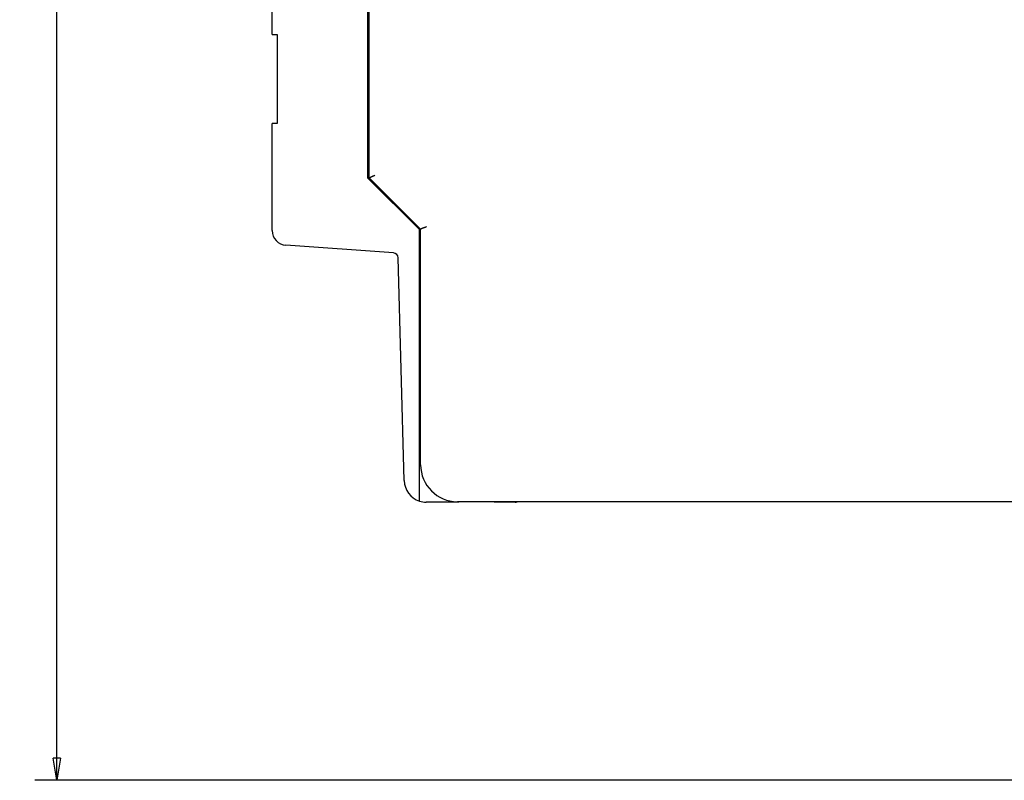
# Model space of a CAD drawing. Extents: x 105 to 1189, y 0 to 773.
# Drawn here: x 105 to 239, y 114 to 217 of the extents above; entities that cross this region are included whole.
import ezdxf

# ---------------------------------------------------------------- set-up
doc = ezdxf.new("R2010")
doc.units = 0
doc.linetypes.add('HIDDENNEW0', pattern=[4.5, 1.5, -1.5, 1.5])
doc.layers.add('5', color=7, linetype='CONTINUOUS')
doc.layers.add('MUOTOVIIVAT', color=40, linetype='HIDDENNEW0')
doc.styles.get("Standard").update_dxf_attribs({"font": 'monotxt.shx'})
doc.dimstyles.new('DSTYLE2', dxfattribs={"dimtxt": 3, "dimasz": 3, "dimexe": 3, "dimexo": 0, "dimgap": 2, "dimtad": 1, "dimzin": 3, "dimcen": 0.09, "dimazin": 3, "dimtp": 1, "dimtm": 1, "dimtfac": 1, "dimtofl": 0, "dimtmove": 0, "dimatfit": 3})

# ---------------------------------------------------------------- blocks, each defined once
blk = doc.blocks.new('_AH1')
at = {"color": 0, "linetype": 'CONTINUOUS'}
for p, q in [((-1, 0.166667), (0, 0)), ((-1, 0.166667), (-1, -0.166667)), ((0, 0), (-1, -0.166667)), ((0, 0), (-1, 0))]:
    blk.add_line(p, q, dxfattribs=at)
blk = doc.blocks.new('*D8310')
at = {"layer": '5', "color": 1, "linetype": 'CONTINUOUS'}
for p, q in [((317.80814, 419.82635), (106.86181, 419.82635)), ((109.86181, 419.82635), (109.86181, 266.9948)), ((109.86181, 114.16325), (109.86181, 266.9948)), ((323.80814, 114.16325), (106.86181, 114.16325))]:
    blk.add_line(p, q, dxfattribs=at)
at = {"layer": '5', "color": 1, "xscale": 3, "yscale": 3, "zscale": 3}
for p, rotation in [((109.86181, 419.82635), 90), ((109.86181, 114.16325), 270)]:
    blk.add_blockref('_AH1', p, dxfattribs=dict(at, rotation=rotation))
at = {"layer": '5', "color": 1, "linetype": 'CONTINUOUS'}
blk.add_text('306', height=3, rotation=90, dxfattribs=at).set_placement((107.86081, 262.4948))

msp = doc.modelspace()

# ---------------------------------------------------------------- linework, layer by layer
at = {"layer": 'MUOTOVIIVAT', "color": 40, "linetype": 'CONTINUOUS'}
for p, q in [((152.2539, 195.99621), (152.2539, 337.99621)), ((139.0887, 215.44563), (139.0887, 318.44563)), ((152.0887, 195.94242), (152.0887, 265.84242)), ((139.0887, 215.44563), (139.76427, 215.44563)), ((139.76427, 215.44563), (139.7887, 215.44563)), ((139.7887, 215.44563), (139.7887, 203.34563)), ((139.0887, 188.80996), (139.0887, 203.34563)), ((139.76427, 203.34563), (139.0887, 203.34563)), ((139.7887, 203.34563), (139.76427, 203.34563)), ((159.0887, 188.94242), (152.0887, 195.94242)), ((159.2539, 188.99621), (152.2539, 195.99621)), ((159.0887, 152.82499), (159.0887, 188.94242)), ((159.2539, 156.99621), (159.2539, 188.99621)), ((155.56958, 185.787), (140.94844, 186.81489)), ((157.0122, 154.86389), (156.22025, 185.10704)), ((159.0887, 152.08777), (159.0887, 152.82499)), ((164.3887, 151.94242), (160.01117, 151.94242)), ((253.9539, 151.99621), (164.2539, 151.99621)), ((164.38872, 151.94242), (164.38868, 151.94239)), ((164.44247, 151.99618), (164.3887, 151.94242)), ((169.2887, 151.94242), (169.23489, 151.99618)), ((172.0887, 151.94242), (169.2887, 151.94242))]:
    msp.add_line(p, q, dxfattribs=at)
for points in [[(152.25391, 195.99623), (152.25441, 195.99636, 0.016363961), (152.25582, 195.99675, 0.001104759), (152.25819, 195.99742, 0.000800366), (152.26145, 195.99836, 0.001329812), (152.26561, 195.99959, 0.001353714), (152.27063, 196.00109, 0.001355348), (152.27651, 196.00288, 0.001331302), (152.28319, 196.00497, 0.001398542), (152.29071, 196.00735, 0.001399918), (152.29899, 196.01004, 0.001450066), (152.30805, 196.01303, 0.001455121), (152.31783, 196.01633, 0.001505913), (152.32836, 196.01995, 0.00151653), (152.33958, 196.02389, 0.00156581), (152.35149, 196.02815, 0.001580389), (152.36405, 196.03274, 0.001630006), (152.37727, 196.03767, 0.001647642), (152.39109, 196.04292, 0.001696538), (152.40552, 196.04853, 0.00171887), (152.42053, 196.05448, 0.0017727), (152.4361, 196.06078, 0.00179244), (152.4522, 196.06743, 0.001832559), (152.46883, 196.07445, 0.001875397), (152.48595, 196.08183, 0.001971741), (152.50355, 196.08958, 0.001919881), (152.5216, 196.09769, 0.001765253), (152.5401, 196.10616, 0.001511856), (152.55902, 196.11493, 0.001137747), (152.57836, 196.124, 0.000846807), (152.59808, 196.13331, 0.000573416), (152.6182, 196.14286, 0.000339277), (152.63868, 196.15259, 0.00008835), (152.65953, 196.1625, -0.000123641), (152.6807, 196.17254, -0.000353197), (152.70221, 196.1827, -0.000539378), (152.72402, 196.19292, -0.000737203), (152.74612, 196.20319, -0.000936052), (152.76852, 196.21349, -0.001187859), (152.79123, 196.22379, -0.001294294), (152.81409, 196.23401, -0.001323961), (152.83705, 196.24411, -0.001737253), (152.86061, 196.25424, -0.002479337), (152.88497, 196.26444, -0.001871364), (152.90797, 196.27396, -0.00028225), (152.92887, 196.2825, -0.003291864), (152.95605, 196.29291, -0.006552319), (152.99831, 196.30813, -0.003248541), (153.05389, 196.32758, -0.001665868)], [(160.05388, 189.32759), (160.03066, 189.31596, -0.003159115), (160.0073, 189.30464, -0.003263417), (159.98379, 189.29363, -0.003167377), (159.96018, 189.28292, -0.00285716), (159.9365, 189.27248, -0.002637404), (159.91279, 189.26232, -0.002444884), (159.88906, 189.25242, -0.002269026), (159.86536, 189.24277, -0.002058609), (159.84172, 189.23337, -0.001880791), (159.81816, 189.22418, -0.001681761), (159.79472, 189.21523, -0.001509014), (159.77143, 189.20647, -0.001309276), (159.74832, 189.19792, -0.0011349), (159.72542, 189.18955, -0.00093218), (159.70276, 189.18136, -0.000752121), (159.68038, 189.17333, -0.000540498), (159.6583, 189.16545, -0.00034925), (159.63656, 189.15772, -0.000123444), (159.61519, 189.15013, 0.000087225), (159.59422, 189.14265, 0.000339162), (159.57368, 189.13528, 0.000573648), (159.5536, 189.12802, 0.000846785), (159.53401, 189.12085, 0.001137653), (159.51495, 189.11375, 0.001511851), (159.49645, 189.10672, 0.001765252), (159.47852, 189.09976, 0.001919798), (159.4612, 189.09287, 0.001971548), (159.44448, 189.08608, 0.001875029), (159.42839, 189.07939, 0.001832027), (159.41292, 189.07284, 0.001791721), (159.39811, 189.06644, 0.001771755), (159.38394, 189.06019, 0.001717623), (159.37044, 189.05414, 0.001695062), (159.35761, 189.04828, 0.001645966), (159.34549, 189.04264, 0.001627729), (159.33405, 189.03723, 0.00157708), (159.32334, 189.03208, 0.001562651), (159.31333, 189.0272, 0.001514542), (159.30407, 189.02261, 0.001500343), (159.29555, 189.01833, 0.001441774), (159.28781, 189.01437, 0.001444456), (159.2808, 189.01075, 0.001413201), (159.27457, 189.00748, 0.001377271), (159.26917, 189.00461, 0.001248237), (159.26466, 189.00218, 0.00136442), (159.26075, 189.00005, 0.001380487), (159.25715, 188.99806, 0.001461084), (159.2539, 188.99624, 0.002037737)]]:
    msp.add_lwpolyline(points, format="xyb", dxfattribs=at)
for centre, radius, start, end in [((141.0887, 188.80996), 2, 179.99997, 265.97875), ((155.52049, 185.08872), 0.7, 1.4999246, 85.978623), ((164.2539, 156.99621), 5, 180, 270), ((160.01117, 154.94242), 3, 181.49998, 252.09196), ((160.01117, 154.94242), 3, 252.09196, 270), ((172.0887, 154.94242), 3, 270, 275.46591)]:
    msp.add_arc(centre, radius, start, end, dxfattribs=at)

# ---------------------------------------------------------------- dimensions: what is measured, and where the dimension line sits
at = {"layer": '5', "color": 1, "linetype": 'CONTINUOUS'}
dim = msp.add_linear_dim(base=(109.86181, 114.16325), p1=(317.80814, 419.82635), p2=(323.80814, 114.16325), angle=90, dimstyle='DSTYLE2', override={"dimblk": '_AH1', "dimsah": 0}, dxfattribs=at)
dim.commit()
dim.dimension.update_dxf_attribs({"geometry": '*D8310', "text_midpoint": (106.36081, 266.9948), "dimtype": 128})

doc.saveas('drawing.dxf')
